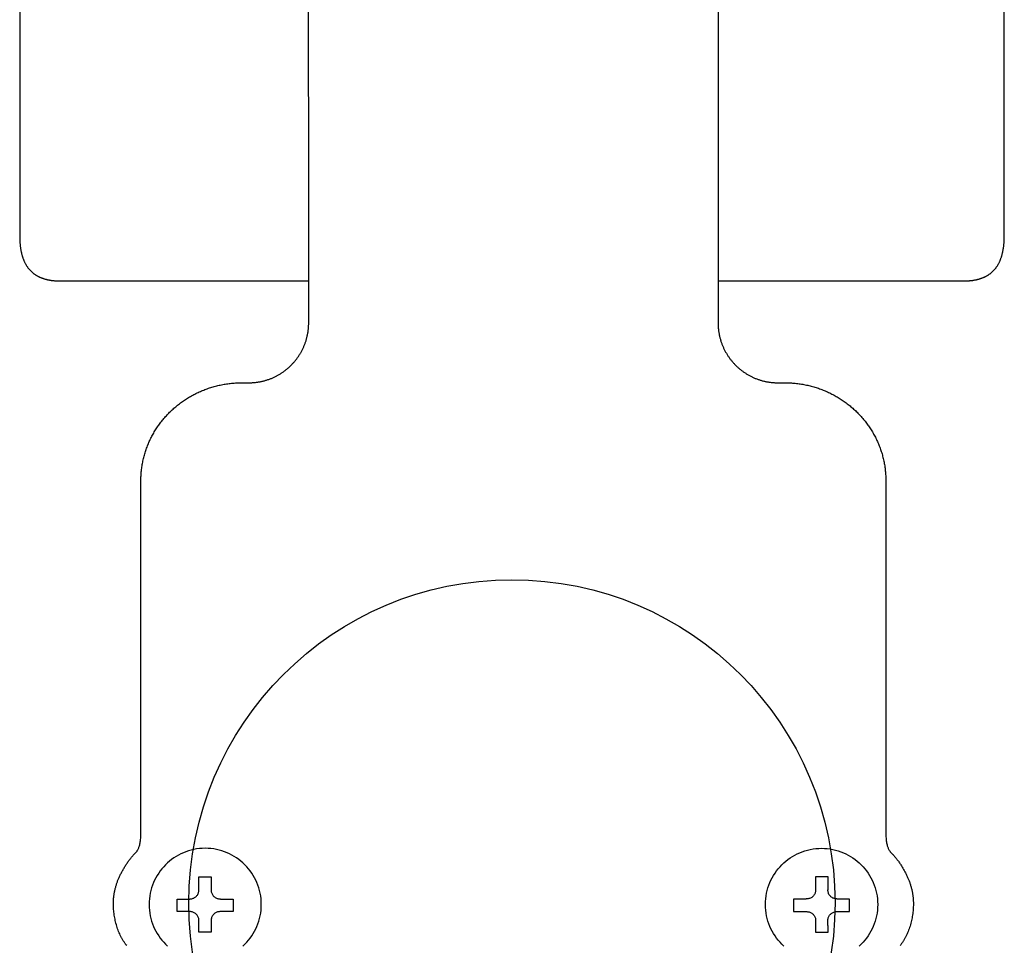
# Model space of a CAD drawing. Extents: x 0 to 8400, y 0 to 5940.
# Drawn here: x 6107 to 6307, y 3161 to 3349 of the extents above; entities that cross this region are included whole.
import ezdxf

# ---------------------------------------------------------------- set-up
doc = ezdxf.new("R2010")
doc.units = 0
doc.header["$LTSCALE"] = 6
for name, color, linetype in [('P001', 131, 'CONTINUOUS'), ('P020', 121, 'CONTINUOUS'), ('P901', 135, 'CONTINUOUS')]:
    doc.layers.add(name, color=color, linetype=linetype)

# ---------------------------------------------------------------- blocks, each defined once
blk = doc.blocks.new('A$C62CE5BF9')
at = {"layer": 'P001'}
for points in [[(37.471, 69.163), (37.467, 46.194), (37.467, 46.155), (37.468, 46.116), (37.469, 46.077), (37.471, 46.038), (37.473, 46), (37.476, 45.961), (37.479, 45.923), (37.483, 45.884), (37.487, 45.846), (37.492, 45.808), (37.497, 45.77), (37.502, 45.733), (37.508, 45.695), (37.515, 45.658), (37.522, 45.62), (37.529, 45.583), (37.537, 45.546), (37.545, 45.509), (37.554, 45.473), (37.563, 45.436), (37.573, 45.4), (37.583, 45.364), (37.593, 45.328), (37.604, 45.292), (37.615, 45.257), (37.627, 45.221), (37.639, 45.186), (37.652, 45.151), (37.665, 45.116), (37.678, 45.082), (37.692, 45.047), (37.706, 45.013), (37.721, 44.979), (37.736, 44.945), (37.751, 44.912), (37.767, 44.879), (37.783, 44.846), (37.8, 44.813), (37.817, 44.78), (37.834, 44.748), (37.852, 44.715), (37.87, 44.683), (37.889, 44.652), (37.908, 44.62), (37.927, 44.589), (37.946, 44.558), (37.966, 44.527), (37.987, 44.497), (38.007, 44.467), (38.028, 44.437), (38.05, 44.407), (38.072, 44.378), (38.094, 44.349), (38.116, 44.32), (38.139, 44.291), (38.162, 44.263), (38.185, 44.235), (38.209, 44.207), (38.233, 44.18), (38.257, 44.153), (38.282, 44.126), (38.307, 44.099), (38.333, 44.073), (38.358, 44.047), (38.384, 44.021), (38.41, 43.996), (38.437, 43.971), (38.464, 43.946), (38.491, 43.922), (38.518, 43.898), (38.546, 43.874), (38.574, 43.85), (38.602, 43.827), (38.631, 43.805), (38.66, 43.782), (38.689, 43.76), (38.718, 43.738), (38.748, 43.717), (38.778, 43.696), (38.808, 43.675), (38.839, 43.655), (38.869, 43.635), (38.9, 43.615), (38.932, 43.596), (38.963, 43.577), (38.995, 43.559), (39.027, 43.541), (39.059, 43.523), (39.091, 43.505), (39.124, 43.488), (39.157, 43.472), (39.19, 43.455), (39.223, 43.44), (39.257, 43.424), (39.291, 43.409), (39.325, 43.394), (39.359, 43.38), (39.393, 43.366), (39.428, 43.353), (39.463, 43.34), (39.498, 43.327), (39.533, 43.315), (39.568, 43.303), (39.604, 43.292), (39.64, 43.281), (39.676, 43.271), (39.712, 43.261), (39.748, 43.251), (39.785, 43.242), (39.821, 43.233), (39.858, 43.225), (39.895, 43.217), (39.932, 43.21), (39.97, 43.203), (40.007, 43.196), (40.045, 43.19), (40.083, 43.185), (40.121, 43.18), (40.159, 43.175), (40.197, 43.171), (40.235, 43.167), (40.274, 43.164), (40.312, 43.161), (40.351, 43.159), (40.39, 43.157), (40.429, 43.156), (40.468, 43.155), (40.507, 43.155), (40.861, 43.155), (40.927, 43.155), (40.993, 43.153), (41.059, 43.151), (41.124, 43.149), (41.19, 43.145), (41.255, 43.141), (41.32, 43.135), (41.384, 43.129), (41.449, 43.123), (41.513, 43.115), (41.577, 43.107), (41.641, 43.098), (41.704, 43.088), (41.767, 43.077), (41.83, 43.066), (41.893, 43.054), (41.955, 43.041), (42.017, 43.028), (42.079, 43.013), (42.141, 42.998), (42.202, 42.983), (42.263, 42.966), (42.324, 42.949), (42.384, 42.931), (42.444, 42.913), (42.504, 42.894), (42.563, 42.874), (42.622, 42.853), (42.681, 42.832), (42.739, 42.81), (42.797, 42.787), (42.855, 42.764), (42.912, 42.74), (42.969, 42.716), (43.026, 42.69), (43.082, 42.664), (43.138, 42.638), (43.193, 42.611), (43.248, 42.583), (43.303, 42.555), (43.357, 42.526), (43.411, 42.496), (43.464, 42.466), (43.518, 42.435), (43.57, 42.403), (43.622, 42.371), (43.674, 42.339), (43.726, 42.305), (43.776, 42.272), (43.827, 42.237), (43.877, 42.202), (43.927, 42.167), (43.976, 42.131), (44.024, 42.094), (44.073, 42.057), (44.12, 42.019), (44.167, 41.981), (44.214, 41.942), (44.261, 41.903), (44.306, 41.863), (44.352, 41.822), (44.396, 41.781), (44.441, 41.74), (44.484, 41.698), (44.528, 41.656), (44.57, 41.613), (44.613, 41.569), (44.654, 41.525), (44.695, 41.481), (44.736, 41.436), (44.776, 41.391), (44.815, 41.345), (44.854, 41.299), (44.893, 41.252), (44.93, 41.205), (44.968, 41.157), (45.004, 41.109), (45.04, 41.06), (45.076, 41.011), (45.111, 40.962), (45.145, 40.912), (45.179, 40.862), (45.212, 40.811), (45.244, 40.76), (45.276, 40.709), (45.307, 40.657), (45.338, 40.605), (45.368, 40.552), (45.397, 40.499), (45.426, 40.445), (45.454, 40.392), (45.481, 40.337), (45.508, 40.283), (45.534, 40.228), (45.559, 40.173), (45.584, 40.117), (45.608, 40.061), (45.631, 40.005), (45.654, 39.948), (45.676, 39.891), (45.697, 39.834), (45.717, 39.776), (45.737, 39.718), (45.756, 39.66), (45.775, 39.602), (45.792, 39.543), (45.809, 39.484), (45.825, 39.424), (45.841, 39.364), (45.855, 39.304), (45.869, 39.244), (45.883, 39.183), (45.895, 39.123), (45.907, 39.062), (45.918, 39), (45.928, 38.939), (45.937, 38.877), (45.946, 38.815), (45.953, 38.752), (45.96, 38.69), (45.967, 38.627), (45.972, 38.564), (45.976, 38.501), (45.98, 38.437), (45.983, 38.373), (45.985, 38.31), (45.986, 38.245), (45.987, 38.181), (45.987, 37.35), (45.987, 20.332), (45.988, 20.251), (45.99, 20.174), (45.993, 20.102), (45.998, 20.033), (46.004, 19.969), (46.011, 19.908), (46.019, 19.852), (46.028, 19.798), (46.037, 19.749), (46.048, 19.702), (46.06, 19.659), (46.072, 19.618), (46.084, 19.581), (46.098, 19.546), (46.111, 19.513), (46.125, 19.483), (46.14, 19.456), (46.154, 19.43), (46.169, 19.407), (46.184, 19.385), (46.199, 19.365), (46.214, 19.346), (46.229, 19.329), (46.243, 19.313), (46.258, 19.299), (46.272, 19.285), (46.299, 19.26), (46.323, 19.236), (46.335, 19.225), (46.345, 19.214), (46.374, 19.182), (46.402, 19.15), (46.431, 19.117), (46.459, 19.083), (46.486, 19.049), (46.514, 19.014), (46.541, 18.979), (46.568, 18.943), (46.595, 18.907), (46.622, 18.871), (46.648, 18.833), (46.674, 18.796), (46.699, 18.758), (46.724, 18.72), (46.749, 18.682), (46.774, 18.643), (46.798, 18.604), (46.822, 18.565), (46.845, 18.526), (46.868, 18.487), (46.891, 18.447), (46.913, 18.407), (46.935, 18.368), (46.956, 18.328), (46.977, 18.288), (46.997, 18.249), (47.017, 18.209), (47.036, 18.17), (47.055, 18.13), (47.073, 18.091), (47.091, 18.052), (47.108, 18.013), (47.124, 17.977), (47.139, 17.941), (47.154, 17.904), (47.169, 17.867), (47.183, 17.83), (47.197, 17.792), (47.21, 17.754), (47.223, 17.716), (47.235, 17.678), (47.247, 17.639), (47.258, 17.6), (47.269, 17.561), (47.28, 17.522), (47.29, 17.483), (47.299, 17.443), (47.308, 17.403), (47.317, 17.364), (47.325, 17.324), (47.333, 17.284), (47.34, 17.244), (47.346, 17.204), (47.353, 17.164), (47.358, 17.124), (47.363, 17.083), (47.368, 17.043), (47.372, 17.003), (47.376, 16.964), (47.379, 16.924), (47.381, 16.884), (47.383, 16.844), (47.385, 16.805), (47.386, 16.766), (47.386, 16.698), (47.385, 16.629), (47.383, 16.56), (47.379, 16.491), (47.374, 16.421), (47.368, 16.351), (47.361, 16.281), (47.352, 16.21), (47.342, 16.14), (47.331, 16.069), (47.318, 15.999), (47.304, 15.929), (47.289, 15.859), (47.272, 15.789), (47.255, 15.719), (47.235, 15.649), (47.215, 15.581), (47.193, 15.512), (47.17, 15.444), (47.145, 15.377), (47.119, 15.31), (47.092, 15.244), (47.064, 15.178), (47.034, 15.114), (47.018, 15.082), (47.003, 15.05), (46.987, 15.019), (46.97, 14.988), (46.953, 14.957), (46.936, 14.926), (46.919, 14.896), (46.901, 14.865), (46.883, 14.835), (46.864, 14.806), (46.846, 14.777), (46.826, 14.748), (46.807, 14.719), (46.787, 14.691), (46.767, 14.662), (46.747, 14.635), (46.709, 14.586)], [(7.436, 14.586), (7.398, 14.635), (7.378, 14.662), (7.358, 14.691), (7.338, 14.719), (7.318, 14.748), (7.299, 14.777), (7.28, 14.806), (7.262, 14.835), (7.244, 14.865), (7.226, 14.896), (7.209, 14.926), (7.192, 14.957), (7.175, 14.988), (7.158, 15.019), (7.142, 15.05), (7.127, 15.082), (7.111, 15.114), (7.081, 15.178), (7.053, 15.244), (7.026, 15.31), (7, 15.377), (6.976, 15.444), (6.953, 15.512), (6.931, 15.581), (6.91, 15.649), (6.891, 15.719), (6.873, 15.789), (6.857, 15.859), (6.841, 15.929), (6.827, 15.999), (6.815, 16.069), (6.804, 16.14), (6.793, 16.21), (6.785, 16.281), (6.777, 16.351), (6.771, 16.421), (6.766, 16.491), (6.763, 16.56), (6.76, 16.629), (6.759, 16.698), (6.759, 16.766), (6.76, 16.805), (6.762, 16.844), (6.764, 16.884), (6.766, 16.924), (6.769, 16.964), (6.773, 17.003), (6.777, 17.043), (6.781, 17.083), (6.786, 17.124), (6.792, 17.164), (6.798, 17.204), (6.805, 17.244), (6.812, 17.284), (6.819, 17.324), (6.827, 17.364), (6.836, 17.403), (6.845, 17.443), (6.855, 17.483), (6.865, 17.522), (6.875, 17.561), (6.886, 17.6), (6.897, 17.639), (6.909, 17.678), (6.922, 17.716), (6.934, 17.754), (6.948, 17.792), (6.961, 17.83), (6.976, 17.867), (6.99, 17.904), (7.005, 17.941), (7.021, 17.977), (7.037, 18.013), (7.054, 18.052), (7.072, 18.091), (7.09, 18.13), (7.109, 18.17), (7.128, 18.209), (7.148, 18.249), (7.168, 18.288), (7.189, 18.328), (7.21, 18.368), (7.232, 18.407), (7.254, 18.447), (7.277, 18.487), (7.3, 18.526), (7.323, 18.565), (7.347, 18.604), (7.371, 18.643), (7.396, 18.682), (7.42, 18.72), (7.446, 18.758), (7.471, 18.796), (7.497, 18.833), (7.523, 18.871), (7.55, 18.907), (7.577, 18.943), (7.604, 18.979), (7.631, 19.014), (7.658, 19.049), (7.686, 19.083), (7.714, 19.117), (7.743, 19.15), (7.771, 19.182), (7.8, 19.214), (7.81, 19.225), (7.822, 19.236), (7.846, 19.26), (7.873, 19.285), (7.887, 19.299), (7.901, 19.313), (7.916, 19.329), (7.93, 19.346), (7.945, 19.365), (7.96, 19.385), (7.975, 19.407), (7.99, 19.43), (8.004, 19.456), (8.019, 19.483), (8.033, 19.513), (8.046, 19.546), (8.059, 19.581), (8.072, 19.618), (8.084, 19.659), (8.095, 19.702), (8.106, 19.749), (8.116, 19.798), (8.125, 19.852), (8.133, 19.908), (8.14, 19.969), (8.145, 20.033), (8.15, 20.102), (8.153, 20.174), (8.156, 20.251), (8.156, 20.332), (8.156, 37.35), (8.156, 38.181), (8.157, 38.245), (8.158, 38.31), (8.16, 38.373), (8.163, 38.437), (8.167, 38.501), (8.171, 38.564), (8.177, 38.627), (8.183, 38.69), (8.19, 38.752), (8.197, 38.815), (8.206, 38.877), (8.215, 38.939), (8.225, 39), (8.236, 39.062), (8.248, 39.123), (8.26, 39.183), (8.274, 39.244), (8.288, 39.304), (8.302, 39.364), (8.318, 39.424), (8.334, 39.484), (8.351, 39.543), (8.368, 39.602), (8.387, 39.66), (8.406, 39.718), (8.426, 39.776), (8.446, 39.834), (8.467, 39.891), (8.489, 39.948), (8.512, 40.005), (8.535, 40.061), (8.559, 40.117), (8.584, 40.173), (8.609, 40.228), (8.635, 40.283), (8.662, 40.337), (8.689, 40.392), (8.717, 40.445), (8.746, 40.499), (8.775, 40.552), (8.805, 40.605), (8.836, 40.657), (8.867, 40.709), (8.899, 40.76), (8.931, 40.811), (8.964, 40.862), (8.998, 40.912), (9.032, 40.962), (9.067, 41.011), (9.103, 41.06), (9.139, 41.109), (9.175, 41.157), (9.212, 41.205), (9.25, 41.252), (9.289, 41.299), (9.327, 41.345), (9.367, 41.391), (9.407, 41.436), (9.448, 41.481), (9.489, 41.525), (9.53, 41.569), (9.573, 41.613), (9.615, 41.656), (9.659, 41.698), (9.702, 41.74), (9.747, 41.781), (9.791, 41.822), (9.837, 41.863), (9.882, 41.903), (9.929, 41.942), (9.976, 41.981), (10.023, 42.019), (10.071, 42.057), (10.119, 42.094), (10.167, 42.131), (10.217, 42.167), (10.266, 42.202), (10.316, 42.237), (10.367, 42.272), (10.418, 42.305), (10.469, 42.339), (10.521, 42.371), (10.573, 42.403), (10.626, 42.435), (10.679, 42.466), (10.732, 42.496), (10.786, 42.526), (10.841, 42.555), (10.895, 42.583), (10.95, 42.611), (11.006, 42.638), (11.062, 42.664), (11.118, 42.69), (11.175, 42.716), (11.232, 42.74), (11.289, 42.764), (11.347, 42.787), (11.405, 42.81), (11.463, 42.832), (11.522, 42.853), (11.581, 42.874), (11.641, 42.894), (11.7, 42.913), (11.76, 42.931), (11.821, 42.949), (11.882, 42.966), (11.943, 42.983), (12.004, 42.998), (12.065, 43.013), (12.127, 43.028), (12.19, 43.041), (12.252, 43.054), (12.315, 43.066), (12.378, 43.077), (12.441, 43.088), (12.505, 43.098), (12.569, 43.107), (12.633, 43.115), (12.697, 43.123), (12.761, 43.129), (12.826, 43.135), (12.891, 43.141), (12.957, 43.145), (13.022, 43.149), (13.088, 43.151), (13.154, 43.153), (13.22, 43.155), (13.286, 43.155), (13.634, 43.155), (13.673, 43.155), (13.712, 43.156), (13.752, 43.157), (13.79, 43.159), (13.829, 43.161), (13.868, 43.164), (13.907, 43.167), (13.945, 43.171), (13.983, 43.175), (14.021, 43.18), (14.059, 43.185), (14.097, 43.19), (14.135, 43.196), (14.172, 43.203), (14.21, 43.21), (14.247, 43.217), (14.284, 43.225), (14.321, 43.233), (14.358, 43.242), (14.394, 43.251), (14.431, 43.261), (14.467, 43.271), (14.503, 43.281), (14.539, 43.292), (14.574, 43.303), (14.61, 43.315), (14.645, 43.327), (14.68, 43.34), (14.715, 43.353), (14.749, 43.366), (14.784, 43.38), (14.818, 43.394), (14.852, 43.409), (14.886, 43.424), (14.92, 43.44), (14.953, 43.455), (14.986, 43.472), (15.019, 43.488), (15.052, 43.505), (15.084, 43.523), (15.116, 43.541), (15.148, 43.559), (15.18, 43.577), (15.212, 43.596), (15.243, 43.615), (15.274, 43.635), (15.305, 43.655), (15.335, 43.675), (15.365, 43.696), (15.395, 43.717), (15.425, 43.738), (15.454, 43.76), (15.484, 43.782), (15.512, 43.805), (15.541, 43.827), (15.569, 43.85), (15.597, 43.874), (15.625, 43.898), (15.653, 43.922), (15.68, 43.946), (15.707, 43.971), (15.733, 43.996), (15.76, 44.021), (15.786, 44.047), (15.811, 44.073), (15.837, 44.099), (15.862, 44.126), (15.886, 44.153), (15.911, 44.18), (15.935, 44.207), (15.959, 44.235), (15.982, 44.263), (16.005, 44.291), (16.028, 44.32), (16.05, 44.349), (16.073, 44.378), (16.094, 44.407), (16.116, 44.437), (16.137, 44.467), (16.157, 44.497), (16.178, 44.527), (16.198, 44.558), (16.217, 44.589), (16.237, 44.62), (16.256, 44.652), (16.274, 44.683), (16.292, 44.715), (16.31, 44.748), (16.327, 44.78), (16.344, 44.813), (16.361, 44.846), (16.377, 44.879), (16.393, 44.912), (16.409, 44.945), (16.424, 44.979), (16.438, 45.013), (16.453, 45.047), (16.466, 45.082), (16.48, 45.116), (16.493, 45.151), (16.505, 45.186), (16.518, 45.221), (16.529, 45.257), (16.541, 45.292), (16.552, 45.328), (16.562, 45.364), (16.572, 45.4), (16.582, 45.436), (16.591, 45.473), (16.6, 45.509), (16.608, 45.546), (16.616, 45.583), (16.623, 45.62), (16.63, 45.658), (16.637, 45.695), (16.643, 45.733), (16.648, 45.77), (16.653, 45.808), (16.658, 45.846), (16.662, 45.884), (16.666, 45.923), (16.669, 45.961), (16.672, 46), (16.674, 46.038), (16.675, 46.077), (16.677, 46.116), (16.677, 46.155), (16.678, 46.194), (16.675, 69.181)], [(2, 75.324), (2, 50.618), (2, 50.579), (2, 50.541), (2.001, 50.503), (2.002, 50.466), (2.003, 50.428), (2.005, 50.392), (2.007, 50.355), (2.009, 50.319), (2.011, 50.283), (2.014, 50.248), (2.017, 50.213), (2.02, 50.178), (2.023, 50.144), (2.027, 50.11), (2.031, 50.077), (2.035, 50.043), (2.04, 50.011), (2.045, 49.978), (2.05, 49.946), (2.055, 49.914), (2.061, 49.883), (2.066, 49.852), (2.073, 49.821), (2.079, 49.791), (2.086, 49.761), (2.093, 49.731), (2.1, 49.702), (2.107, 49.673), (2.115, 49.644), (2.123, 49.616), (2.131, 49.588), (2.14, 49.56), (2.148, 49.533), (2.157, 49.506), (2.167, 49.479), (2.176, 49.453), (2.186, 49.427), (2.196, 49.401), (2.206, 49.376), (2.217, 49.351), (2.228, 49.327), (2.239, 49.302), (2.25, 49.278), (2.262, 49.255), (2.273, 49.231), (2.285, 49.208), (2.298, 49.186), (2.31, 49.163), (2.323, 49.141), (2.336, 49.12), (2.35, 49.098), (2.363, 49.077), (2.377, 49.057), (2.391, 49.036), (2.405, 49.016), (2.42, 48.996), (2.434, 48.977), (2.45, 48.958), (2.465, 48.939), (2.48, 48.92), (2.496, 48.902), (2.512, 48.884), (2.528, 48.866), (2.545, 48.849), (2.561, 48.832), (2.578, 48.815), (2.595, 48.799), (2.613, 48.783), (2.63, 48.767), (2.648, 48.751), (2.666, 48.736), (2.685, 48.721), (2.703, 48.707), (2.722, 48.692), (2.741, 48.678), (2.76, 48.664), (2.78, 48.651), (2.8, 48.638), (2.82, 48.625), (2.84, 48.612), (2.86, 48.6), (2.881, 48.588), (2.902, 48.576), (2.923, 48.565), (2.944, 48.554), (2.966, 48.543), (2.987, 48.532), (3.009, 48.522), (3.032, 48.512), (3.054, 48.502), (3.077, 48.492), (3.099, 48.483), (3.123, 48.474), (3.146, 48.465), (3.169, 48.457), (3.193, 48.449), (3.217, 48.441), (3.241, 48.433), (3.266, 48.426), (3.29, 48.419), (3.315, 48.412), (3.34, 48.406), (3.365, 48.399), (3.391, 48.393), (3.416, 48.387), (3.442, 48.382), (3.468, 48.377), (3.495, 48.372), (3.521, 48.367), (3.548, 48.362), (3.575, 48.358), (3.602, 48.354), (3.629, 48.35), (3.657, 48.347), (3.685, 48.344), (3.712, 48.341), (3.741, 48.338), (3.769, 48.335), (3.798, 48.333), (3.826, 48.331), (3.855, 48.329), (3.884, 48.328), (3.914, 48.326), (3.943, 48.325), (3.973, 48.325), (4.003, 48.324), (4.033, 48.324), (4.063, 48.324), (16.677, 48.324)], [(37.468, 48.324), (49.937, 48.324), (49.967, 48.324), (49.997, 48.324), (50.027, 48.325), (50.057, 48.325), (50.087, 48.326), (50.116, 48.328), (50.145, 48.329), (50.174, 48.331), (50.203, 48.333), (50.232, 48.335), (50.26, 48.338), (50.289, 48.341), (50.317, 48.344), (50.344, 48.347), (50.372, 48.35), (50.399, 48.354), (50.426, 48.358), (50.453, 48.362), (50.48, 48.367), (50.507, 48.372), (50.533, 48.377), (50.559, 48.382), (50.585, 48.387), (50.611, 48.393), (50.636, 48.399), (50.662, 48.406), (50.687, 48.412), (50.712, 48.419), (50.736, 48.426), (50.761, 48.433), (50.785, 48.441), (50.809, 48.449), (50.833, 48.457), (50.856, 48.465), (50.879, 48.474), (50.903, 48.483), (50.925, 48.492), (50.948, 48.502), (50.971, 48.512), (50.993, 48.522), (51.015, 48.532), (51.037, 48.543), (51.058, 48.554), (51.079, 48.565), (51.101, 48.576), (51.121, 48.588), (51.142, 48.6), (51.162, 48.612), (51.183, 48.625), (51.203, 48.638), (51.222, 48.651), (51.242, 48.664), (51.261, 48.678), (51.28, 48.692), (51.299, 48.707), (51.318, 48.721), (51.336, 48.736), (51.354, 48.751), (51.372, 48.767), (51.39, 48.783), (51.407, 48.799), (51.424, 48.815), (51.441, 48.832), (51.458, 48.849), (51.474, 48.866), (51.49, 48.884), (51.506, 48.902), (51.522, 48.92), (51.538, 48.939), (51.553, 48.958), (51.568, 48.977), (51.583, 48.996), (51.597, 49.016), (51.611, 49.036), (51.625, 49.057), (51.639, 49.077), (51.653, 49.098), (51.666, 49.12), (51.679, 49.141), (51.692, 49.163), (51.704, 49.186), (51.717, 49.208), (51.729, 49.231), (51.741, 49.255), (51.752, 49.278), (51.763, 49.302), (51.775, 49.327), (51.785, 49.351), (51.796, 49.376), (51.806, 49.401), (51.816, 49.427), (51.826, 49.453), (51.835, 49.479), (51.845, 49.506), (51.854, 49.533), (51.862, 49.56), (51.871, 49.588), (51.879, 49.616), (51.887, 49.644), (51.895, 49.673), (51.902, 49.702), (51.909, 49.731), (51.916, 49.761), (51.923, 49.791), (51.929, 49.821), (51.936, 49.852), (51.941, 49.883), (51.947, 49.914), (51.952, 49.946), (51.957, 49.978), (51.962, 50.011), (51.967, 50.043), (51.971, 50.077), (51.975, 50.11), (51.979, 50.144), (51.982, 50.178), (51.985, 50.213), (51.988, 50.248), (51.991, 50.283), (51.993, 50.319), (51.995, 50.355), (51.997, 50.392), (51.999, 50.428), (52, 50.466), (52.001, 50.503), (52.001, 50.541), (52.002, 50.579), (52.002, 50.618), (52.002, 75.324)], [(13.338, 14.564), (13.437, 14.658), (13.531, 14.757), (13.621, 14.861), (13.705, 14.969), (13.785, 15.08), (13.859, 15.196), (13.928, 15.316), (13.99, 15.439), (14.048, 15.565), (14.099, 15.695), (14.143, 15.827), (14.182, 15.963), (14.213, 16.101), (14.239, 16.241), (14.257, 16.384), (14.268, 16.529), (14.271, 16.676), (14.271, 16.676), (14.268, 16.822), (14.257, 16.967), (14.239, 17.11), (14.213, 17.25), (14.182, 17.388), (14.143, 17.523), (14.099, 17.655), (14.048, 17.784), (13.99, 17.911), (13.928, 18.034), (13.859, 18.153), (13.785, 18.268), (13.705, 18.38), (13.621, 18.488), (13.531, 18.591), (13.437, 18.69), (13.338, 18.785), (13.235, 18.874), (13.127, 18.959), (13.015, 19.039), (12.899, 19.113), (12.78, 19.182), (12.657, 19.245), (12.531, 19.302), (12.401, 19.353), (12.269, 19.398), (12.134, 19.436), (11.996, 19.468), (11.855, 19.493), (11.712, 19.511), (11.567, 19.522), (11.42, 19.526), (11.274, 19.522), (11.13, 19.511), (10.987, 19.493), (10.847, 19.468), (10.709, 19.436), (10.574, 19.398), (10.442, 19.353), (10.313, 19.302), (10.187, 19.245), (10.064, 19.182), (9.945, 19.113), (9.829, 19.039), (9.718, 18.959), (9.61, 18.874), (9.507, 18.785), (9.408, 18.69), (9.313, 18.591), (9.224, 18.488), (9.139, 18.38), (9.06, 18.268), (8.986, 18.153), (8.917, 18.034), (8.854, 17.911), (8.797, 17.784), (8.746, 17.655), (8.701, 17.523), (8.663, 17.388), (8.631, 17.25), (8.606, 17.11), (8.588, 16.967), (8.577, 16.822), (8.573, 16.676), (8.577, 16.529), (8.588, 16.384), (8.606, 16.241), (8.631, 16.101), (8.663, 15.963), (8.701, 15.827), (8.746, 15.695), (8.797, 15.565), (8.854, 15.439), (8.917, 15.316), (8.986, 15.196), (9.06, 15.08), (9.139, 14.969), (9.224, 14.861), (9.313, 14.757), (9.408, 14.658), (9.507, 14.564)], [(13.338, 14.564), (13.437, 14.658), (13.531, 14.757), (13.621, 14.861), (13.705, 14.969), (13.785, 15.08), (13.859, 15.196), (13.928, 15.316), (13.99, 15.439), (14.048, 15.565), (14.099, 15.695), (14.143, 15.827), (14.182, 15.963), (14.213, 16.101), (14.239, 16.241), (14.257, 16.384), (14.268, 16.529), (14.271, 16.676), (14.271, 16.676), (14.268, 16.822), (14.257, 16.967), (14.239, 17.11), (14.213, 17.25), (14.182, 17.388), (14.143, 17.523), (14.099, 17.655), (14.048, 17.784), (13.99, 17.911), (13.928, 18.034), (13.859, 18.153), (13.785, 18.268), (13.705, 18.38), (13.621, 18.488), (13.531, 18.591), (13.437, 18.69), (13.338, 18.785), (13.235, 18.874), (13.127, 18.959), (13.015, 19.039), (12.899, 19.113), (12.78, 19.182), (12.657, 19.245), (12.531, 19.302), (12.401, 19.353), (12.269, 19.398), (12.134, 19.436), (11.996, 19.468), (11.855, 19.493), (11.712, 19.511), (11.567, 19.522), (11.42, 19.526), (11.274, 19.522), (11.13, 19.511), (10.987, 19.493), (10.847, 19.468), (10.709, 19.436), (10.574, 19.398), (10.442, 19.353), (10.313, 19.302), (10.187, 19.245), (10.064, 19.182), (9.945, 19.113), (9.829, 19.039), (9.718, 18.959), (9.61, 18.874), (9.507, 18.785), (9.408, 18.69), (9.313, 18.591), (9.224, 18.488), (9.139, 18.38), (9.06, 18.268), (8.986, 18.153), (8.917, 18.034), (8.854, 17.911), (8.797, 17.784), (8.746, 17.655), (8.701, 17.523), (8.663, 17.388), (8.631, 17.25), (8.606, 17.11), (8.588, 16.967), (8.577, 16.822), (8.573, 16.676), (8.577, 16.529), (8.588, 16.384), (8.606, 16.241), (8.631, 16.101), (8.663, 15.963), (8.701, 15.827), (8.746, 15.695), (8.797, 15.565), (8.854, 15.439), (8.917, 15.316), (8.986, 15.196), (9.06, 15.08), (9.139, 14.969), (9.224, 14.861), (9.313, 14.757), (9.408, 14.658), (9.507, 14.564)], [(40.807, 14.564), (40.707, 14.658), (40.613, 14.757), (40.523, 14.861), (40.439, 14.969), (40.359, 15.08), (40.285, 15.196), (40.216, 15.316), (40.153, 15.439), (40.096, 15.565), (40.045, 15.695), (40, 15.827), (39.962, 15.963), (39.93, 16.101), (39.905, 16.241), (39.887, 16.384), (39.876, 16.529), (39.872, 16.676), (39.872, 16.676), (39.876, 16.822), (39.887, 16.967), (39.905, 17.11), (39.93, 17.25), (39.962, 17.388), (40, 17.523), (40.045, 17.655), (40.096, 17.784), (40.153, 17.911), (40.216, 18.034), (40.285, 18.153), (40.359, 18.268), (40.439, 18.38), (40.523, 18.488), (40.613, 18.591), (40.707, 18.69), (40.807, 18.785), (40.91, 18.874), (41.018, 18.959), (41.13, 19.039), (41.245, 19.113), (41.365, 19.182), (41.487, 19.245), (41.614, 19.302), (41.743, 19.353), (41.876, 19.398), (42.011, 19.436), (42.149, 19.468), (42.289, 19.493), (42.431, 19.511), (42.576, 19.522), (42.723, 19.526), (42.869, 19.522), (43.014, 19.511), (43.156, 19.493), (43.297, 19.468), (43.434, 19.436), (43.57, 19.398), (43.702, 19.353), (43.831, 19.302), (43.957, 19.245), (44.08, 19.182), (44.2, 19.113), (44.315, 19.039), (44.427, 18.959), (44.535, 18.874), (44.638, 18.785), (44.737, 18.69), (44.831, 18.591), (44.921, 18.488), (45.005, 18.38), (45.085, 18.268), (45.159, 18.153), (45.228, 18.034), (45.291, 17.911), (45.348, 17.784), (45.399, 17.655), (45.444, 17.523), (45.482, 17.388), (45.514, 17.25), (45.539, 17.11), (45.557, 16.967), (45.568, 16.822), (45.572, 16.676), (45.568, 16.529), (45.557, 16.384), (45.539, 16.241), (45.514, 16.101), (45.482, 15.963), (45.444, 15.827), (45.399, 15.695), (45.348, 15.565), (45.291, 15.439), (45.228, 15.316), (45.159, 15.196), (45.085, 15.08), (45.005, 14.969), (44.921, 14.861), (44.831, 14.757), (44.737, 14.658), (44.638, 14.564)]]:
    blk.add_lwpolyline(points, dxfattribs=at)
for points in [[(10.656, 16.959), (10.697, 16.961), (10.738, 16.967), (10.777, 16.976), (10.815, 16.988), (10.851, 17.004), (10.885, 17.023), (10.917, 17.044), (10.948, 17.068), (10.976, 17.095), (11.001, 17.124), (11.024, 17.156), (11.044, 17.189), (11.062, 17.224), (11.076, 17.261), (11.087, 17.3), (11.095, 17.34), (11.099, 17.381), (11.1, 17.408), (11.1, 17.408), (11.1, 17.409), (11.1, 17.409), (11.099, 17.411), (11.099, 17.412), (11.098, 17.414), (11.098, 17.416), (11.097, 17.418), (11.096, 17.421), (11.095, 17.423), (11.095, 17.425), (11.094, 17.428), (11.093, 17.43), (11.093, 17.432), (11.092, 17.433), (11.092, 17.434), (11.092, 17.435), (11.091, 17.436), (11.091, 17.436), (11.091, 17.439), (11.091, 17.452), (11.091, 17.476), (11.091, 17.508), (11.091, 17.547), (11.091, 17.593), (11.091, 17.642), (11.091, 17.694), (11.091, 17.748), (11.091, 17.803), (11.091, 17.855), (11.091, 17.906), (11.091, 17.952), (11.091, 17.993), (11.091, 18.027), (11.091, 18.053), (11.091, 18.069), (11.091, 18.075), (11.091, 18.075), (11.098, 18.075), (11.115, 18.075), (11.142, 18.075), (11.177, 18.075), (11.219, 18.075), (11.266, 18.075), (11.317, 18.075), (11.37, 18.075), (11.424, 18.075), (11.478, 18.075), (11.53, 18.075), (11.58, 18.075), (11.624, 18.075), (11.663, 18.075), (11.695, 18.075), (11.717, 18.075), (11.73, 18.075), (11.732, 18.075), (11.732, 18.074), (11.732, 18.063), (11.732, 18.042), (11.732, 18.013), (11.732, 17.975), (11.732, 17.932), (11.732, 17.884), (11.732, 17.832), (11.732, 17.778), (11.732, 17.724), (11.732, 17.671), (11.732, 17.619), (11.732, 17.572), (11.732, 17.529), (11.732, 17.493), (11.732, 17.464), (11.732, 17.445), (11.732, 17.436), (11.732, 17.436), (11.732, 17.436), (11.732, 17.435), (11.732, 17.434), (11.731, 17.432), (11.73, 17.431), (11.73, 17.429), (11.729, 17.427), (11.728, 17.424), (11.727, 17.422), (11.726, 17.42), (11.725, 17.417), (11.725, 17.415), (11.724, 17.413), (11.723, 17.412), (11.723, 17.41), (11.722, 17.409), (11.722, 17.408), (11.722, 17.408), (11.722, 17.404), (11.724, 17.362), (11.73, 17.322), (11.739, 17.282), (11.752, 17.244), (11.768, 17.208), (11.787, 17.174), (11.809, 17.141), (11.833, 17.111), (11.86, 17.083), (11.889, 17.057), (11.921, 17.034), (11.954, 17.014), (11.989, 16.997), (12.027, 16.982), (12.065, 16.971), (12.105, 16.964), (12.147, 16.96), (12.17, 16.959), (12.17, 16.959), (12.17, 16.959), (12.172, 16.959), (12.173, 16.959), (12.176, 16.958), (12.178, 16.958), (12.181, 16.957), (12.184, 16.957), (12.187, 16.956), (12.19, 16.956), (12.193, 16.955), (12.196, 16.954), (12.198, 16.954), (12.201, 16.953), (12.203, 16.953), (12.204, 16.953), (12.206, 16.953), (12.206, 16.952), (12.206, 16.952), (12.21, 16.952), (12.224, 16.952), (12.249, 16.952), (12.282, 16.952), (12.321, 16.952), (12.367, 16.952), (12.416, 16.952), (12.469, 16.952), (12.522, 16.952), (12.576, 16.952), (12.629, 16.952), (12.678, 16.952), (12.724, 16.952), (12.764, 16.952), (12.797, 16.952), (12.822, 16.952), (12.837, 16.952), (12.842, 16.952), (12.842, 16.952), (12.842, 16.945), (12.842, 16.926), (12.842, 16.898), (12.842, 16.863), (12.842, 16.82), (12.842, 16.773), (12.842, 16.722), (12.842, 16.668), (12.842, 16.614), (12.842, 16.56), (12.842, 16.508), (12.842, 16.459), (12.842, 16.415), (12.842, 16.377), (12.842, 16.346), (12.842, 16.324), (12.842, 16.312), (12.842, 16.311), (12.84, 16.311), (12.828, 16.311), (12.805, 16.311), (12.773, 16.311), (12.733, 16.311), (12.687, 16.311), (12.635, 16.311), (12.581, 16.311), (12.524, 16.311), (12.467, 16.311), (12.411, 16.311), (12.358, 16.311), (12.308, 16.311), (12.264, 16.311), (12.226, 16.311), (12.197, 16.311), (12.178, 16.311), (12.17, 16.311), (12.17, 16.311), (12.134, 16.309), (12.093, 16.304), (12.053, 16.296), (12.015, 16.284), (11.979, 16.268), (11.944, 16.25), (11.911, 16.229), (11.88, 16.205), (11.852, 16.179), (11.825, 16.15), (11.802, 16.119), (11.781, 16.086), (11.763, 16.052), (11.748, 16.015), (11.736, 15.977), (11.728, 15.938), (11.723, 15.898), (11.722, 15.865), (11.722, 15.864), (11.722, 15.857), (11.722, 15.839), (11.723, 15.813), (11.723, 15.78), (11.724, 15.741), (11.725, 15.697), (11.726, 15.65), (11.727, 15.601), (11.727, 15.55), (11.728, 15.501), (11.729, 15.453), (11.73, 15.408), (11.731, 15.368), (11.731, 15.333), (11.732, 15.305), (11.732, 15.285), (11.732, 15.275), (11.732, 15.274), (11.73, 15.274), (11.718, 15.274), (11.696, 15.274), (11.665, 15.274), (11.626, 15.274), (11.582, 15.274), (11.533, 15.274), (11.481, 15.274), (11.427, 15.274), (11.372, 15.274), (11.319, 15.274), (11.268, 15.274), (11.221, 15.274), (11.179, 15.274), (11.144, 15.274), (11.117, 15.274), (11.099, 15.274), (11.092, 15.274), (11.091, 15.274), (11.092, 15.278), (11.092, 15.293), (11.092, 15.316), (11.093, 15.348), (11.093, 15.385), (11.094, 15.428), (11.094, 15.474), (11.095, 15.523), (11.096, 15.573), (11.097, 15.623), (11.097, 15.672), (11.098, 15.717), (11.099, 15.759), (11.099, 15.796), (11.1, 15.826), (11.1, 15.848), (11.1, 15.862), (11.1, 15.865), (11.1, 15.875), (11.097, 15.916), (11.091, 15.956), (11.081, 15.994), (11.068, 16.032), (11.052, 16.067), (11.033, 16.101), (11.011, 16.133), (10.986, 16.163), (10.959, 16.191), (10.93, 16.216), (10.898, 16.239), (10.865, 16.259), (10.829, 16.276), (10.792, 16.29), (10.754, 16.3), (10.714, 16.307), (10.672, 16.311), (10.656, 16.311), (10.653, 16.311), (10.641, 16.311), (10.617, 16.311), (10.585, 16.311), (10.545, 16.311), (10.5, 16.311), (10.45, 16.311), (10.396, 16.311), (10.341, 16.311), (10.285, 16.311), (10.231, 16.311), (10.179, 16.311), (10.131, 16.311), (10.089, 16.311), (10.053, 16.311), (10.026, 16.311), (10.008, 16.311), (10.001, 16.311), (10.001, 16.311), (10.001, 16.316), (10.001, 16.333), (10.001, 16.359), (10.001, 16.393), (10.001, 16.434), (10.001, 16.48), (10.001, 16.531), (10.001, 16.584), (10.001, 16.638), (10.001, 16.693), (10.001, 16.745), (10.001, 16.795), (10.001, 16.84), (10.001, 16.88), (10.001, 16.912), (10.001, 16.936), (10.001, 16.95), (10.001, 16.952), (10.002, 16.952), (10.011, 16.952), (10.031, 16.952), (10.06, 16.952), (10.096, 16.952), (10.139, 16.952), (10.187, 16.952), (10.239, 16.952), (10.292, 16.952), (10.346, 16.952), (10.4, 16.952), (10.452, 16.952), (10.5, 16.952), (10.543, 16.952), (10.58, 16.952), (10.609, 16.952), (10.63, 16.952), (10.639, 16.952), (10.64, 16.952), (10.64, 16.953), (10.641, 16.953), (10.641, 16.953), (10.642, 16.953), (10.643, 16.954), (10.644, 16.954), (10.645, 16.955), (10.646, 16.955), (10.648, 16.956), (10.649, 16.956), (10.65, 16.957), (10.652, 16.958), (10.653, 16.958), (10.654, 16.958), (10.654, 16.959), (10.655, 16.959), (10.656, 16.959)], [(10.656, 16.959), (10.697, 16.961), (10.738, 16.967), (10.777, 16.976), (10.815, 16.988), (10.851, 17.004), (10.885, 17.023), (10.917, 17.044), (10.948, 17.068), (10.976, 17.095), (11.001, 17.124), (11.024, 17.156), (11.044, 17.189), (11.062, 17.224), (11.076, 17.261), (11.087, 17.3), (11.095, 17.34), (11.099, 17.381), (11.1, 17.408), (11.1, 17.408), (11.1, 17.409), (11.1, 17.409), (11.099, 17.411), (11.099, 17.412), (11.098, 17.414), (11.098, 17.416), (11.097, 17.418), (11.096, 17.421), (11.095, 17.423), (11.095, 17.425), (11.094, 17.428), (11.093, 17.43), (11.093, 17.432), (11.092, 17.433), (11.092, 17.434), (11.092, 17.435), (11.091, 17.436), (11.091, 17.436), (11.091, 17.439), (11.091, 17.452), (11.091, 17.476), (11.091, 17.508), (11.091, 17.547), (11.091, 17.593), (11.091, 17.642), (11.091, 17.694), (11.091, 17.748), (11.091, 17.803), (11.091, 17.855), (11.091, 17.906), (11.091, 17.952), (11.091, 17.993), (11.091, 18.027), (11.091, 18.053), (11.091, 18.069), (11.091, 18.075), (11.091, 18.075), (11.098, 18.075), (11.115, 18.075), (11.142, 18.075), (11.177, 18.075), (11.219, 18.075), (11.266, 18.075), (11.317, 18.075), (11.37, 18.075), (11.424, 18.075), (11.478, 18.075), (11.53, 18.075), (11.58, 18.075), (11.624, 18.075), (11.663, 18.075), (11.695, 18.075), (11.717, 18.075), (11.73, 18.075), (11.732, 18.075), (11.732, 18.074), (11.732, 18.063), (11.732, 18.042), (11.732, 18.013), (11.732, 17.975), (11.732, 17.932), (11.732, 17.884), (11.732, 17.832), (11.732, 17.778), (11.732, 17.724), (11.732, 17.671), (11.732, 17.619), (11.732, 17.572), (11.732, 17.529), (11.732, 17.493), (11.732, 17.464), (11.732, 17.445), (11.732, 17.436), (11.732, 17.436), (11.732, 17.436), (11.732, 17.435), (11.732, 17.434), (11.731, 17.432), (11.73, 17.431), (11.73, 17.429), (11.729, 17.427), (11.728, 17.424), (11.727, 17.422), (11.726, 17.42), (11.725, 17.417), (11.725, 17.415), (11.724, 17.413), (11.723, 17.412), (11.723, 17.41), (11.722, 17.409), (11.722, 17.408), (11.722, 17.408), (11.722, 17.404), (11.724, 17.362), (11.73, 17.322), (11.739, 17.282), (11.752, 17.244), (11.768, 17.208), (11.787, 17.174), (11.809, 17.141), (11.833, 17.111), (11.86, 17.083), (11.889, 17.057), (11.921, 17.034), (11.954, 17.014), (11.989, 16.997), (12.027, 16.982), (12.065, 16.971), (12.105, 16.964), (12.147, 16.96), (12.17, 16.959), (12.17, 16.959), (12.17, 16.959), (12.172, 16.959), (12.173, 16.959), (12.176, 16.958), (12.178, 16.958), (12.181, 16.957), (12.184, 16.957), (12.187, 16.956), (12.19, 16.956), (12.193, 16.955), (12.196, 16.954), (12.198, 16.954), (12.201, 16.953), (12.203, 16.953), (12.204, 16.953), (12.206, 16.953), (12.206, 16.952), (12.206, 16.952), (12.21, 16.952), (12.224, 16.952), (12.249, 16.952), (12.282, 16.952), (12.321, 16.952), (12.367, 16.952), (12.416, 16.952), (12.469, 16.952), (12.522, 16.952), (12.576, 16.952), (12.629, 16.952), (12.678, 16.952), (12.724, 16.952), (12.764, 16.952), (12.797, 16.952), (12.822, 16.952), (12.837, 16.952), (12.842, 16.952), (12.842, 16.952), (12.842, 16.945), (12.842, 16.926), (12.842, 16.898), (12.842, 16.863), (12.842, 16.82), (12.842, 16.773), (12.842, 16.722), (12.842, 16.668), (12.842, 16.614), (12.842, 16.56), (12.842, 16.508), (12.842, 16.459), (12.842, 16.415), (12.842, 16.377), (12.842, 16.346), (12.842, 16.324), (12.842, 16.312), (12.842, 16.311), (12.84, 16.311), (12.828, 16.311), (12.805, 16.311), (12.773, 16.311), (12.733, 16.311), (12.687, 16.311), (12.635, 16.311), (12.581, 16.311), (12.524, 16.311), (12.467, 16.311), (12.411, 16.311), (12.358, 16.311), (12.308, 16.311), (12.264, 16.311), (12.226, 16.311), (12.197, 16.311), (12.178, 16.311), (12.17, 16.311), (12.17, 16.311), (12.134, 16.309), (12.093, 16.304), (12.053, 16.296), (12.015, 16.284), (11.979, 16.268), (11.944, 16.25), (11.911, 16.229), (11.88, 16.205), (11.852, 16.179), (11.825, 16.15), (11.802, 16.119), (11.781, 16.086), (11.763, 16.052), (11.748, 16.015), (11.736, 15.977), (11.728, 15.938), (11.723, 15.898), (11.722, 15.865), (11.722, 15.864), (11.722, 15.857), (11.722, 15.839), (11.723, 15.813), (11.723, 15.78), (11.724, 15.741), (11.725, 15.697), (11.726, 15.65), (11.727, 15.601), (11.727, 15.55), (11.728, 15.501), (11.729, 15.453), (11.73, 15.408), (11.731, 15.368), (11.731, 15.333), (11.732, 15.305), (11.732, 15.285), (11.732, 15.275), (11.732, 15.274), (11.73, 15.274), (11.718, 15.274), (11.696, 15.274), (11.665, 15.274), (11.626, 15.274), (11.582, 15.274), (11.533, 15.274), (11.481, 15.274), (11.427, 15.274), (11.372, 15.274), (11.319, 15.274), (11.268, 15.274), (11.221, 15.274), (11.179, 15.274), (11.144, 15.274), (11.117, 15.274), (11.099, 15.274), (11.092, 15.274), (11.091, 15.274), (11.092, 15.278), (11.092, 15.293), (11.092, 15.316), (11.093, 15.348), (11.093, 15.385), (11.094, 15.428), (11.094, 15.474), (11.095, 15.523), (11.096, 15.573), (11.097, 15.623), (11.097, 15.672), (11.098, 15.717), (11.099, 15.759), (11.099, 15.796), (11.1, 15.826), (11.1, 15.848), (11.1, 15.862), (11.1, 15.865), (11.1, 15.875), (11.097, 15.916), (11.091, 15.956), (11.081, 15.994), (11.068, 16.032), (11.052, 16.067), (11.033, 16.101), (11.011, 16.133), (10.986, 16.163), (10.959, 16.191), (10.93, 16.216), (10.898, 16.239), (10.865, 16.259), (10.829, 16.276), (10.792, 16.29), (10.754, 16.3), (10.714, 16.307), (10.672, 16.311), (10.656, 16.311), (10.653, 16.311), (10.641, 16.311), (10.617, 16.311), (10.585, 16.311), (10.545, 16.311), (10.5, 16.311), (10.45, 16.311), (10.396, 16.311), (10.341, 16.311), (10.285, 16.311), (10.231, 16.311), (10.179, 16.311), (10.131, 16.311), (10.089, 16.311), (10.053, 16.311), (10.026, 16.311), (10.008, 16.311), (10.001, 16.311), (10.001, 16.311), (10.001, 16.316), (10.001, 16.333), (10.001, 16.359), (10.001, 16.393), (10.001, 16.434), (10.001, 16.48), (10.001, 16.531), (10.001, 16.584), (10.001, 16.638), (10.001, 16.693), (10.001, 16.745), (10.001, 16.795), (10.001, 16.84), (10.001, 16.88), (10.001, 16.912), (10.001, 16.936), (10.001, 16.95), (10.001, 16.952), (10.002, 16.952), (10.011, 16.952), (10.031, 16.952), (10.06, 16.952), (10.096, 16.952), (10.139, 16.952), (10.187, 16.952), (10.239, 16.952), (10.292, 16.952), (10.346, 16.952), (10.4, 16.952), (10.452, 16.952), (10.5, 16.952), (10.543, 16.952), (10.58, 16.952), (10.609, 16.952), (10.63, 16.952), (10.639, 16.952), (10.64, 16.952), (10.64, 16.953), (10.641, 16.953), (10.641, 16.953), (10.642, 16.953), (10.643, 16.954), (10.644, 16.954), (10.645, 16.955), (10.646, 16.955), (10.648, 16.956), (10.649, 16.956), (10.65, 16.957), (10.652, 16.958), (10.653, 16.958), (10.654, 16.958), (10.654, 16.959), (10.655, 16.959), (10.656, 16.959)], [(43.489, 16.959), (43.447, 16.961), (43.407, 16.967), (43.367, 16.976), (43.329, 16.988), (43.293, 17.004), (43.259, 17.023), (43.227, 17.044), (43.197, 17.068), (43.169, 17.095), (43.143, 17.124), (43.12, 17.156), (43.1, 17.189), (43.083, 17.224), (43.069, 17.261), (43.057, 17.3), (43.05, 17.34), (43.046, 17.381), (43.045, 17.408), (43.045, 17.408), (43.045, 17.409), (43.045, 17.409), (43.046, 17.411), (43.046, 17.412), (43.047, 17.414), (43.048, 17.416), (43.049, 17.418), (43.05, 17.421), (43.05, 17.423), (43.051, 17.425), (43.052, 17.428), (43.053, 17.43), (43.054, 17.432), (43.054, 17.433), (43.055, 17.434), (43.055, 17.435), (43.055, 17.436), (43.055, 17.436), (43.055, 17.439), (43.055, 17.452), (43.055, 17.476), (43.055, 17.508), (43.055, 17.547), (43.055, 17.593), (43.055, 17.642), (43.055, 17.694), (43.055, 17.748), (43.055, 17.803), (43.055, 17.855), (43.055, 17.906), (43.055, 17.952), (43.055, 17.993), (43.055, 18.027), (43.055, 18.053), (43.055, 18.069), (43.055, 18.075), (43.055, 18.075), (43.049, 18.075), (43.031, 18.075), (43.004, 18.075), (42.969, 18.075), (42.927, 18.075), (42.88, 18.075), (42.829, 18.075), (42.776, 18.075), (42.722, 18.075), (42.667, 18.075), (42.615, 18.075), (42.566, 18.075), (42.521, 18.075), (42.482, 18.075), (42.45, 18.075), (42.427, 18.075), (42.415, 18.075), (42.413, 18.075), (42.413, 18.074), (42.413, 18.063), (42.413, 18.042), (42.413, 18.013), (42.413, 17.975), (42.413, 17.932), (42.413, 17.884), (42.413, 17.832), (42.413, 17.778), (42.413, 17.724), (42.413, 17.671), (42.413, 17.619), (42.413, 17.572), (42.413, 17.529), (42.413, 17.493), (42.413, 17.464), (42.413, 17.445), (42.413, 17.436), (42.413, 17.436), (42.413, 17.436), (42.413, 17.435), (42.413, 17.434), (42.414, 17.432), (42.414, 17.431), (42.415, 17.429), (42.415, 17.427), (42.416, 17.424), (42.417, 17.422), (42.418, 17.42), (42.418, 17.417), (42.419, 17.415), (42.42, 17.413), (42.42, 17.412), (42.421, 17.41), (42.421, 17.409), (42.421, 17.408), (42.421, 17.408), (42.421, 17.404), (42.419, 17.362), (42.413, 17.322), (42.404, 17.282), (42.391, 17.244), (42.375, 17.208), (42.357, 17.174), (42.335, 17.141), (42.311, 17.111), (42.284, 17.083), (42.255, 17.057), (42.224, 17.034), (42.19, 17.014), (42.155, 16.997), (42.118, 16.982), (42.08, 16.971), (42.04, 16.964), (41.998, 16.96), (41.975, 16.959), (41.975, 16.959), (41.974, 16.959), (41.973, 16.959), (41.971, 16.959), (41.969, 16.958), (41.967, 16.958), (41.964, 16.957), (41.961, 16.957), (41.958, 16.956), (41.955, 16.956), (41.952, 16.955), (41.949, 16.954), (41.946, 16.954), (41.944, 16.953), (41.942, 16.953), (41.94, 16.953), (41.939, 16.953), (41.939, 16.952), (41.939, 16.952), (41.935, 16.952), (41.92, 16.952), (41.896, 16.952), (41.863, 16.952), (41.823, 16.952), (41.778, 16.952), (41.728, 16.952), (41.675, 16.952), (41.622, 16.952), (41.568, 16.952), (41.515, 16.952), (41.465, 16.952), (41.419, 16.952), (41.379, 16.952), (41.346, 16.952), (41.321, 16.952), (41.306, 16.952), (41.302, 16.952), (41.302, 16.952), (41.302, 16.945), (41.302, 16.926), (41.302, 16.898), (41.302, 16.863), (41.302, 16.82), (41.302, 16.773), (41.302, 16.722), (41.302, 16.668), (41.302, 16.614), (41.302, 16.56), (41.302, 16.508), (41.302, 16.459), (41.302, 16.415), (41.302, 16.377), (41.302, 16.346), (41.302, 16.324), (41.302, 16.312), (41.302, 16.311), (41.303, 16.311), (41.315, 16.311), (41.338, 16.311), (41.371, 16.311), (41.411, 16.311), (41.457, 16.311), (41.508, 16.311), (41.563, 16.311), (41.62, 16.311), (41.677, 16.311), (41.733, 16.311), (41.787, 16.311), (41.837, 16.311), (41.881, 16.311), (41.918, 16.311), (41.948, 16.311), (41.967, 16.311), (41.975, 16.311), (41.975, 16.311), (42.011, 16.309), (42.052, 16.304), (42.091, 16.296), (42.129, 16.284), (42.166, 16.268), (42.201, 16.25), (42.233, 16.229), (42.264, 16.205), (42.292, 16.179), (42.318, 16.15), (42.342, 16.119), (42.363, 16.086), (42.381, 16.052), (42.395, 16.015), (42.407, 15.977), (42.415, 15.938), (42.42, 15.898), (42.421, 15.865), (42.421, 15.864), (42.421, 15.857), (42.421, 15.839), (42.42, 15.813), (42.42, 15.78), (42.419, 15.741), (42.419, 15.697), (42.418, 15.65), (42.417, 15.601), (42.417, 15.55), (42.416, 15.501), (42.415, 15.453), (42.415, 15.408), (42.414, 15.368), (42.413, 15.333), (42.413, 15.305), (42.413, 15.285), (42.413, 15.275), (42.413, 15.274), (42.414, 15.274), (42.427, 15.274), (42.449, 15.274), (42.48, 15.274), (42.519, 15.274), (42.563, 15.274), (42.612, 15.274), (42.665, 15.274), (42.719, 15.274), (42.773, 15.274), (42.827, 15.274), (42.878, 15.274), (42.925, 15.274), (42.967, 15.274), (43.003, 15.274), (43.03, 15.274), (43.048, 15.274), (43.055, 15.274), (43.055, 15.274), (43.055, 15.278), (43.055, 15.293), (43.054, 15.316), (43.054, 15.348), (43.053, 15.385), (43.052, 15.428), (43.052, 15.474), (43.051, 15.523), (43.05, 15.573), (43.049, 15.623), (43.048, 15.672), (43.047, 15.717), (43.047, 15.759), (43.046, 15.796), (43.045, 15.826), (43.045, 15.848), (43.045, 15.862), (43.045, 15.865), (43.045, 15.875), (43.048, 15.916), (43.054, 15.956), (43.064, 15.994), (43.077, 16.032), (43.093, 16.067), (43.112, 16.101), (43.134, 16.133), (43.158, 16.163), (43.185, 16.191), (43.214, 16.216), (43.246, 16.239), (43.279, 16.259), (43.315, 16.276), (43.352, 16.29), (43.391, 16.3), (43.431, 16.307), (43.472, 16.311), (43.489, 16.311), (43.491, 16.311), (43.504, 16.311), (43.528, 16.311), (43.56, 16.311), (43.599, 16.311), (43.645, 16.311), (43.695, 16.311), (43.749, 16.311), (43.804, 16.311), (43.859, 16.311), (43.914, 16.311), (43.966, 16.311), (44.014, 16.311), (44.056, 16.311), (44.092, 16.311), (44.119, 16.311), (44.137, 16.311), (44.144, 16.311), (44.144, 16.311), (44.144, 16.316), (44.144, 16.333), (44.144, 16.359), (44.144, 16.393), (44.144, 16.434), (44.144, 16.48), (44.144, 16.531), (44.144, 16.584), (44.144, 16.638), (44.144, 16.693), (44.144, 16.745), (44.144, 16.795), (44.144, 16.84), (44.144, 16.88), (44.144, 16.912), (44.144, 16.936), (44.144, 16.95), (44.144, 16.952), (44.143, 16.952), (44.134, 16.952), (44.114, 16.952), (44.085, 16.952), (44.049, 16.952), (44.006, 16.952), (43.958, 16.952), (43.907, 16.952), (43.853, 16.952), (43.799, 16.952), (43.746, 16.952), (43.695, 16.952), (43.647, 16.952), (43.603, 16.952), (43.567, 16.952), (43.537, 16.952), (43.517, 16.952), (43.507, 16.952), (43.506, 16.952), (43.506, 16.953), (43.506, 16.953), (43.505, 16.953), (43.505, 16.953), (43.503, 16.954), (43.502, 16.954), (43.501, 16.955), (43.5, 16.955), (43.498, 16.956), (43.497, 16.956), (43.495, 16.957), (43.494, 16.958), (43.493, 16.958), (43.491, 16.958), (43.491, 16.959), (43.49, 16.959), (43.489, 16.959)]]:
    blk.add_lwpolyline(points, close=True, dxfattribs=at)
at = {"layer": 'P901'}
blk.add_circle((27, 16.752), 16.407, dxfattribs=at)

msp = doc.modelspace()

# ---------------------------------------------------------------- block references
at = {"layer": 'P020', "xscale": 4, "yscale": 4, "zscale": 4}
msp.add_blockref('A$C62CE5BF9', (6098.6, 3102.61), dxfattribs=at)

doc.saveas('drawing.dxf')
